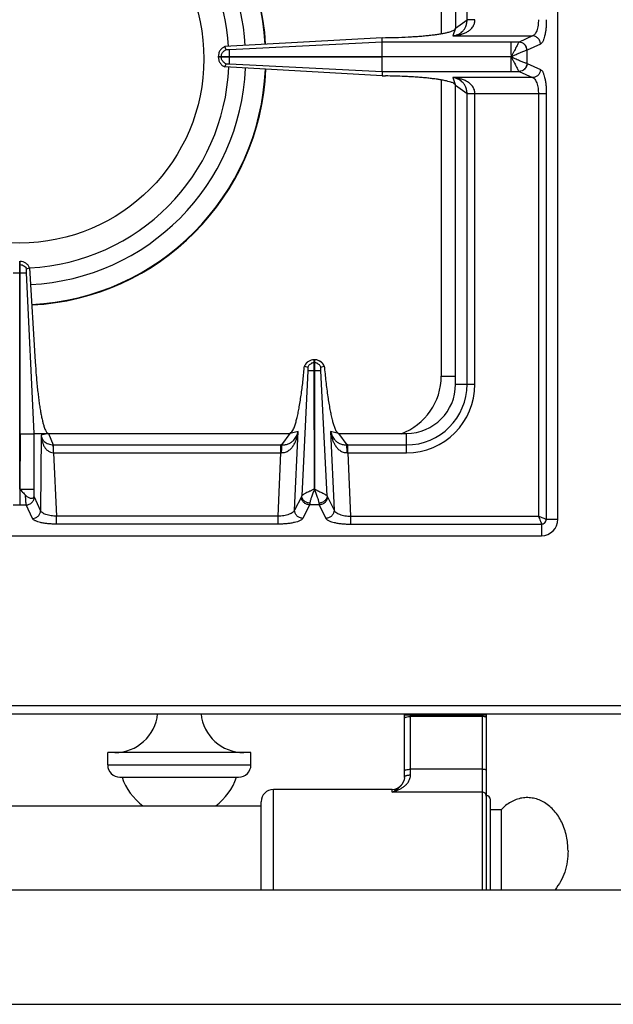
# Model space of a CAD drawing. Units: millimetres. Extents: x 376 to 2555, y -3 to 1915.
# Drawn here: x 938 to 1083, y 0 to 240 of the extents above; entities that cross this region are included whole.
import ezdxf

# ---------------------------------------------------------------- set-up
doc = ezdxf.new("R2010")
doc.units = ezdxf.units.MM
doc.layers.add('AXES', color=7, linetype='Continuous')

msp = doc.modelspace()

# ---------------------------------------------------------------- linework, layer by layer
at = {"color": 7, "linetype": 'Continuous'}
for p, q in [((1069.25, 118.35), (1069.25, 624.35)), ((1044.25, 311.35), (1044.25, 238.35)), ((1026.3, 236.02), (987.89, 233.84)), ((1026.3, 236.02), (1027.14, 236.03)), ((1026.33, 234.94), (1026.3, 236.02)), ((988.16, 233.08), (987.89, 233.84)), ((1026.33, 231.4), (1026.33, 234.94)), ((986.25, 231.4), (986.25, 231.3)), ((986.25, 231.4), (1026.33, 231.4)), ((1026.33, 231.3), (986.25, 231.3)), ((1026.33, 227.77), (1026.33, 231.3)), ((987.89, 228.87), (988.16, 229.63)), ((1026.3, 226.68), (987.89, 228.87)), ((1026.32, 227.77), (1026.3, 226.68)), ((1026.3, 226.68), (1027.14, 226.67)), ((1044.25, 151.35), (1044.25, 224.35)), ((937.65, 181.35), (937.85, 181.35)), ((937.85, 139.27), (937.85, 181.35)), ((941.26, 139.28), (939.37, 178.6)), ((941.26, 139.28), (939.37, 178.6)), ((939.42, 179.54), (940.18, 179.83)), ((939.42, 179.54), (940.18, 179.83)), ((940.18, 179.83), (941.55, 156.8)), ((1009.7, 154.6), (1009.7, 157.35)), ((1009.8, 157.35), (1009.7, 157.35)), ((1009.8, 157.35), (1009.8, 154.6)), ((1007.32, 155.79), (1007.36, 155.78)), ((1007.36, 155.78), (1008.12, 155.51)), ((1009.77, 125.72), (1009.7, 154.6)), ((1009.8, 154.6), (1009.77, 125.72)), ((1011.37, 155.51), (1012.14, 155.78)), ((1012.14, 155.78), (1012.17, 155.79)), ((937.85, 139.27), (937.76, 125.73)), ((941.26, 139.28), (944.75, 139.35)), ((941.26, 124.09), (941.26, 139.28)), ((944.75, 139.35), (1003.84, 139.35)), ((1015.66, 139.35), (1032.25, 139.35)), ((810.25, 114.35), (1065.25, 114.35)), ((377.75, 70.85), (1478.75, 70.85)), ((1031.75, 55.26), (1031.75, 70.85)), ((1051.75, 70.85), (1051.75, 27.85)), ((959.25, 58.35), (959.25, 61.35)), ((994.25, 58.35), (994.25, 61.35)), ((962.25, 55.35), (991.25, 55.35)), ((1031.14, 53.54), (1031.14, 53.55)), ((1028.75, 52.35), (999.75, 52.35)), ((996.75, 27.85), (996.75, 49.35)), ((1052.75, 27.85), (1052.75, 49.85))]:
    msp.add_line(p, q, dxfattribs=at)
at = {"color": 9, "linetype": 'Continuous', "true_color": 0xbdbabd}
for p, q in [((1040.75, 319.82), (1040.75, 237.02)), ((1047.07, 240.36), (1047.07, 311.35)), ((1044.25, 238.35), (1043.62, 236.45)), ((1044.25, 238.35), (1047.07, 240.36)), ((1043.62, 236.45), (1063.09, 236.45)), ((1063.09, 236.45), (1059.8, 234.94)), ((1026.33, 234.94), (989, 233.07)), ((1059.78, 234.94), (1026.33, 234.94)), ((1059.8, 234.94), (1059.78, 234.94)), ((1065.02, 234.46), (1061.74, 232.96)), ((987.01, 231.3), (987.01, 231.4)), ((989, 231.3), (989, 231.4)), ((1057.87, 231.35), (1026.33, 231.4)), ((1057.87, 231.35), (1026.33, 231.3)), ((1057.87, 227.77), (1057.87, 231.3)), ((1061.74, 232.96), (1061.7, 232.95)), ((1061.74, 229.75), (1061.74, 232.96)), ((989, 229.64), (1026.32, 227.77)), ((1061.7, 229.76), (1061.74, 229.75)), ((1061.74, 229.75), (1065.02, 228.24)), ((1026.32, 227.77), (1059.78, 227.77)), ((1043.62, 226.26), (1044.25, 224.35)), ((1063.09, 226.26), (1043.62, 226.26)), ((1059.78, 227.77), (1059.8, 227.76)), ((1059.8, 227.76), (1063.09, 226.26)), ((1040.75, 225.69), (1040.75, 153.35)), ((1047.07, 222.34), (1044.25, 224.35)), ((1047.07, 151.35), (1047.07, 222.34)), ((1066.43, 222.29), (1047.07, 222.29)), ((1049, 151.35), (1049, 222.29)), ((1064.5, 222.29), (1064.5, 119.1)), ((1066.43, 222.29), (1066.43, 118.35)), ((937.65, 180.59), (937.85, 180.59)), ((937.75, 178.6), (937.75, 181.35)), ((936.12, 178.6), (939.37, 178.6)), ((937.76, 125.73), (937.75, 178.6)), ((1009.8, 156.59), (1009.7, 156.59)), ((1008.14, 154.6), (1006.65, 124.09)), ((1009.8, 154.6), (1009.7, 154.6)), ((1012.85, 124.09), (1011.36, 154.61)), ((1040.75, 153.35), (1044.25, 153.35)), ((1044.25, 151.35), (1049, 151.35)), ((1005.77, 139.8), (1003.84, 139.35)), ((1004.93, 120.6), (1005.77, 139.8)), ((1013.73, 139.8), (1014.57, 120.6)), ((1015.66, 139.35), (1013.73, 139.8)), ((937.85, 139.27), (941.26, 139.27)), ((942.97, 138.89), (942.86, 120.48)), ((944.75, 139.35), (942.97, 138.89)), ((944.75, 139.35), (945.95, 136.53)), ((1001.83, 136.53), (1003.84, 139.35)), ((1015.66, 139.35), (1017.66, 136.53)), ((1032.25, 134.6), (1032.25, 139.35)), ((945.95, 136.53), (1001.57, 136.53)), ((946, 134.6), (946, 136.53)), ((1001.57, 134.6), (1001.57, 136.53)), ((1017.93, 134.6), (1017.93, 136.53)), ((1017.93, 136.53), (1032.25, 136.53)), ((946, 134.6), (946.74, 119.1)), ((946, 134.6), (1001.57, 134.6)), ((1000.89, 119.1), (1001.57, 134.6)), ((1017.93, 134.6), (1018.61, 119.1)), ((1017.93, 134.6), (1032.25, 134.6)), ((937.74, 125.78), (937.75, 121.87)), ((937.85, 125.73), (941.26, 125.73)), ((942.86, 120.48), (941.34, 123.8)), ((1006.58, 123.88), (1004.93, 120.6)), ((1012.92, 123.88), (1014.57, 120.6)), ((936.14, 121.87), (939.35, 121.87)), ((940.88, 118.55), (939.35, 121.87)), ((1008.56, 121.87), (1006.91, 118.58)), ((1010.94, 121.87), (1008.56, 121.87)), ((1010.94, 121.87), (1012.59, 118.58)), ((946.74, 117.17), (946.74, 119.1)), ((1000.89, 119.1), (946.74, 119.1)), ((1000.89, 117.17), (1000.89, 119.1)), ((1018.61, 119.1), (1018.61, 117.17)), ((1018.61, 119.1), (1064.5, 119.1)), ((1066.43, 118.35), (1069.25, 118.35)), ((1000.89, 117.17), (946.74, 117.17)), ((1018.61, 117.17), (1065.25, 117.17)), ((1065.25, 117.17), (1065.25, 114.35)), ((375.75, 72.85), (1480.75, 72.85)), ((1031.75, 70.55), (1051.75, 70.55)), ((1033.25, 55.9), (1033.25, 70.85)), ((1050.75, 70.16), (1033.25, 70.16)), ((1050.75, 70.85), (1050.75, 27.85)), ((959.25, 58.35), (994.25, 58.35)), ((1050.75, 57.28), (1033.25, 57.28)), ((999.75, 27.85), (999.75, 52.35)), ((1028.75, 51.7), (1028.75, 52.35)), ((1050.75, 51.7), (1028.75, 51.7))]:
    msp.add_line(p, q, dxfattribs=at)
at = {"color": 7, "linetype": 'Continuous'}
msp.add_lwpolyline([(1031.75, 55.26), (1031.69, 54.71), (1031.48, 54.09), (1031.14, 53.54)], dxfattribs=at)
at = {"color": 9, "linetype": 'Continuous', "true_color": 0xbdbabd}
for centre, radius, start, end in [((937.75, 230.85), 60.08, 3.3832, 87.2277), ((937.75, 230.85), 60.08, 272.829, 357.5698), ((1025.75, 153.35), 15, 290.1941, 0), ((1032.25, 151.35), 14.82, 270, 0), ((1032.25, 151.35), 16.75, 270, 0), ((1001.57, 114.14), 22.39, 89.3132, 90.0003), ((1017.93, 114.14), 22.39, 89.9997, 90.6868), ((1001.78, 124.62), 9.99, 90.2193, 91.2472), ((1017.71, 124.62), 9.99, 88.7528, 89.7807), ((1028.19, 55.78), 3.7, 321.3862, 322.8878)]:
    msp.add_arc(centre, radius, start, end, dxfattribs=at)
at = {"color": 7, "linetype": 'Continuous'}
for centre, radius, start, end in [((937.75, 230.85), 60.2, 3.3919, 87.2277), ((937.75, 230.85), 55.2, 3.3919, 75.5608), ((937.75, 230.85), 51.1, 3.4259, 74.4872), ((937.75, 230.85), 51.1, 272.7263, 357.7092), ((937.75, 230.85), 55.2, 272.778, 357.6427), ((937.75, 230.85), 60.2, 272.8289, 357.5597), ((1009.75, 154.79), 2.56, 91.0882, 93.0733), ((1009.75, 154.79), 2.56, 86.9305, 88.9118), ((1009.81, 154.64), 2.74, 151.9047, 155.216), ((1009.68, 154.64), 2.75, 24.793, 35.066), ((1032.25, 151.35), 12, 270, 0), ((1065.25, 118.35), 4, 270, 0), ((962.25, 58.35), 3, 180, 270), ((991.25, 58.35), 3, 270, 0), ((1028.75, 55.35), 3, 270, 322.9589), ((999.75, 49.35), 3, 90, 180), ((1051.75, 49.85), 1, 0, 90)]:
    msp.add_arc(centre, radius, start, end, dxfattribs=at)
for points, knots in [([(1027.14, 236.03), (1028.2, 236.05), (1030.32, 236.09), (1032.91, 236.21), (1034.92, 236.34), (1036.29, 236.45), (1037.6, 236.58), (1038.78, 236.71), (1039.9, 236.86), (1040.87, 237.02), (1041.76, 237.19), (1042.49, 237.37), (1043.12, 237.55), (1043.61, 237.76), (1044.08, 237.95), (1044.19, 238.22), (1044.25, 238.35)], [0, 0, 0, 0, 3.178051, 6.356107, 7.783352, 9.210982, 10.473721, 11.735275, 12.793849, 13.855856, 14.689651, 15.514541, 16.084512, 16.674533, 17.116909, 17.526038, 17.526038, 17.526038, 17.526038]), ([(987.89, 233.84), (987.66, 233.72), (987.2, 233.48), (986.68, 232.89), (986.33, 232.18), (986.28, 231.66), (986.25, 231.4)], [0, 0, 0, 0, 0.769407, 1.545559, 2.324009, 3.095774, 3.095774, 3.095774, 3.095774]), ([(986.25, 231.3), (986.28, 231.05), (986.33, 230.53), (986.68, 229.82), (987.2, 229.23), (987.66, 228.99), (987.89, 228.87)], [0, 0, 0, 0, 0.771771, 1.550227, 2.326374, 3.095775, 3.095775, 3.095775, 3.095775]), ([(987.15, 232.05), (987.27, 232.27), (987.5, 232.71), (987.94, 232.96), (988.15, 233.08)], [0, 0, 0, 0, 0.731361, 1.462635, 1.462635, 1.462635, 1.462635]), ([(988.69, 233.07), (988.67, 233.07), (988.61, 233.06), (988.49, 233.05), (988.34, 233.05), (988.22, 233.07), (988.15, 233.08)], [0, 0, 0, 0, 0.0807353, 0.1618837, 0.3523722, 0.540785, 0.540785, 0.540785, 0.540785]), ([(988.83, 233.06), (988.81, 233.06), (988.79, 233.06), (988.75, 233.07), (988.72, 233.07), (988.7, 233.07), (988.69, 233.07)], [0, 0, 0, 0, 0.038223, 0.0764578, 0.1060175, 0.1355563, 0.1355563, 0.1355563, 0.1355563]), ([(989, 233.07), (988.97, 233.07), (988.91, 233.06), (988.86, 233.06), (988.83, 233.06)], [0, 0, 0, 0, 0.0864176, 0.1728626, 0.1728626, 0.1728626, 0.1728626]), ([(989, 229.64), (989, 229.67), (989, 229.73), (988.99, 230.03), (989, 230.56), (989, 231.06), (989, 231.3)], [0, 0, 0, 0, 0.090794, 0.181617, 0.924788, 1.667934, 1.667934, 1.667934, 1.667934]), ([(989, 231.4), (989, 231.5), (989, 231.7), (989, 232.08), (989.01, 232.54), (989, 232.89), (989, 233.07)], [0, 0, 0, 0, 0.2989, 0.59781, 1.132946, 1.66794, 1.66794, 1.66794, 1.66794]), ([(988.15, 229.63), (987.94, 229.75), (987.5, 230), (987.27, 230.43), (987.15, 230.65)], [0, 0, 0, 0, 0.731275, 1.462635, 1.462635, 1.462635, 1.462635]), ([(988.15, 229.63), (988.17, 229.63), (988.19, 229.64), (988.3, 229.65), (988.46, 229.66), (988.62, 229.64), (988.69, 229.64)], [0, 0, 0, 0, 0.0412316, 0.0825904, 0.3122869, 0.5409431, 0.5409431, 0.5409431, 0.5409431]), ([(988.69, 229.64), (988.73, 229.64), (988.82, 229.65), (988.91, 229.64), (988.95, 229.63)], [0, 0, 0, 0, 0.1298318, 0.258846, 0.258846, 0.258846, 0.258846]), ([(1044.25, 224.35), (1044.11, 224.55), (1043.83, 224.96), (1043.09, 225.15), (1042.41, 225.36), (1041.62, 225.54), (1040.76, 225.71), (1039.73, 225.87), (1038.63, 226.01), (1037.4, 226.15), (1036.11, 226.27), (1034.7, 226.38), (1033.25, 226.47), (1031.48, 226.56), (1029.44, 226.64), (1027.91, 226.66), (1027.14, 226.67)], [0, 0, 0, 0, 0.706349, 1.436377, 2.166277, 2.884028, 3.845868, 4.812983, 5.993765, 7.172566, 8.533761, 9.89563, 11.399032, 12.902226, 15.205906, 17.5096, 17.5096, 17.5096, 17.5096]), ([(940.18, 179.83), (940.06, 180.04), (939.81, 180.46), (939.24, 180.94), (938.58, 181.27), (938.09, 181.32), (937.85, 181.35)], [0, 0, 0, 0, 0.724694, 1.455198, 2.188826, 2.916701, 2.916701, 2.916701, 2.916701]), ([(939.37, 178.6), (939.37, 178.7), (939.37, 178.89), (939.38, 179.14), (939.37, 179.36), (939.4, 179.48), (939.42, 179.54)], [0, 0, 0, 0, 0.284719, 0.5717334, 0.7593778, 0.9429288, 0.9429288, 0.9429288, 0.9429288]), ([(941.55, 156.8), (941.62, 155.69), (941.77, 153.48), (942.02, 150.78), (942.26, 148.69), (942.44, 147.28), (942.63, 145.93), (942.83, 144.72), (943.05, 143.58), (943.26, 142.59), (943.48, 141.7), (943.7, 140.98), (943.92, 140.35), (944.15, 139.9), (944.38, 139.48), (944.63, 139.4), (944.75, 139.35)], [0, 0, 0, 0, 3.326454, 6.652913, 8.136279, 9.62006, 10.924676, 12.228012, 13.312923, 14.401541, 15.246429, 16.0817, 16.646968, 17.234127, 17.633208, 17.999341, 17.999341, 17.999341, 17.999341]), ([(1009.61, 157.35), (1009.38, 157.32), (1008.92, 157.26), (1008.29, 156.95), (1007.76, 156.51), (1007.51, 156.13), (1007.39, 155.94)], [0, 0, 0, 0, 0.691463, 1.387812, 2.067062, 2.741631, 2.741631, 2.741631, 2.741631]), ([(1009.09, 156.46), (1008.88, 156.35), (1008.47, 156.13), (1008.24, 155.72), (1008.12, 155.52)], [0, 0, 0, 0, 0.686389, 1.372694, 1.372694, 1.372694, 1.372694]), ([(1011.93, 156.22), (1011.73, 156.45), (1011.33, 156.9), (1010.68, 157.21), (1010.19, 157.32), (1009.99, 157.34), (1009.89, 157.35)], [0, 0, 0, 0, 0.894072, 1.793147, 2.099347, 2.404197, 2.404197, 2.404197, 2.404197]), ([(1011.37, 155.52), (1011.26, 155.72), (1011.03, 156.13), (1010.61, 156.35), (1010.41, 156.46)], [0, 0, 0, 0, 0.686306, 1.372694, 1.372694, 1.372694, 1.372694]), ([(1003.84, 139.35), (1004.11, 139.61), (1004.64, 140.13), (1004.96, 141.19), (1005.27, 142.2), (1005.56, 143.3), (1005.83, 144.52), (1006.09, 145.93), (1006.34, 147.44), (1006.66, 149.63), (1007, 152.41), (1007.22, 154.67), (1007.32, 155.79)], [0, 0, 0, 0, 1.090009, 2.197061, 3.239949, 4.274297, 5.620664, 6.970672, 8.592509, 10.212977, 13.607558, 17.002236, 17.002236, 17.002236, 17.002236]), ([(1008.12, 155.52), (1008.13, 155.5), (1008.13, 155.48), (1008.15, 155.37), (1008.17, 155.2), (1008.15, 155.04), (1008.14, 154.97)], [0, 0, 0, 0, 0.0409438, 0.0820741, 0.3184915, 0.5533171, 0.5533171, 0.5533171, 0.5533171]), ([(1008.14, 154.97), (1008.14, 154.94), (1008.15, 154.89), (1008.15, 154.83), (1008.15, 154.8)], [0, 0, 0, 0, 0.081827, 0.1637289, 0.1637289, 0.1637289, 0.1637289]), ([(1008.15, 154.8), (1008.15, 154.77), (1008.15, 154.7), (1008.14, 154.64), (1008.14, 154.6)], [0, 0, 0, 0, 0.1005068, 0.2009942, 0.2009942, 0.2009942, 0.2009942]), ([(1011.36, 154.97), (1011.35, 155), (1011.34, 155.05), (1011.34, 155.18), (1011.33, 155.33), (1011.36, 155.46), (1011.37, 155.52)], [0, 0, 0, 0, 0.0879563, 0.176547, 0.3662394, 0.5531556, 0.5531556, 0.5531556, 0.5531556]), ([(1011.36, 154.61), (1011.35, 154.66), (1011.35, 154.75), (1011.35, 154.86), (1011.35, 154.93), (1011.35, 154.96), (1011.36, 154.97)], [0, 0, 0, 0, 0.1427697, 0.2855545, 0.3201653, 0.3547633, 0.3547633, 0.3547633, 0.3547633]), ([(1012.17, 155.79), (1012.29, 154.54), (1012.53, 152.02), (1012.92, 149), (1013.27, 146.73), (1013.53, 145.28), (1013.79, 143.93), (1014.06, 142.79), (1014.35, 141.76), (1014.66, 140.87), (1014.96, 139.96), (1015.43, 139.55), (1015.66, 139.35)], [0, 0, 0, 0, 3.785565, 7.571229, 9.133073, 10.696718, 11.979539, 13.257659, 14.216684, 15.186554, 16.108107, 17.00834, 17.00834, 17.00834, 17.00834]), ([(937.75, 125.79), (937.87, 125.65), (938.11, 125.39), (938.45, 124.98), (938.82, 124.6), (939.07, 124.34), (939.19, 124.22)], [0, 0, 0, 0, 0.538874, 1.077792, 1.605763, 2.133896, 2.133896, 2.133896, 2.133896]), ([(939.19, 124.22), (939.29, 124.12), (939.49, 123.93), (939.83, 123.73), (940.17, 123.58), (940.48, 123.5), (940.77, 123.48), (940.98, 123.53), (941.12, 123.63), (941.21, 123.74), (941.26, 123.9), (941.26, 124.03), (941.26, 124.09)], [0, 0, 0, 0, 0.415191, 0.83056, 1.17414, 1.522888, 1.785591, 2.038665, 2.158725, 2.278447, 2.467818, 2.660395, 2.660395, 2.660395, 2.660395])]:
    msp.add_open_spline(points, degree=3, knots=knots, dxfattribs=at)
at = {"color": 9, "linetype": 'Continuous', "true_color": 0xbdbabd}
for points, knots in [([(1043.62, 236.45), (1043.91, 236.48), (1044.49, 236.53), (1045.36, 236.72), (1046.2, 236.99), (1047.02, 237.36), (1047.78, 237.87), (1048.44, 238.55), (1048.9, 239.42), (1048.97, 240.09), (1049, 240.42)], [0, 0, 0, 0, 0.881368, 1.76314, 2.647674, 3.533806, 4.450288, 5.364681, 6.362214, 7.35097, 7.35097, 7.35097, 7.35097]), ([(1043.62, 236.45), (1044.01, 236.54), (1044.81, 236.72), (1045.72, 237.3), (1046.32, 237.95), (1046.73, 238.63), (1047, 239.44), (1047.04, 240.05), (1047.07, 240.36)], [0, 0, 0, 0, 1.224769, 2.448585, 3.158129, 3.866903, 4.78595, 5.705173, 5.705173, 5.705173, 5.705173]), ([(1049, 240.38), (1048.89, 240.38), (1048.68, 240.38), (1048.25, 240.38), (1047.71, 240.38), (1047.28, 240.37), (1047.07, 240.36)], [0, 0, 0, 0, 0.321438, 0.642888, 1.287507, 1.932011, 1.932011, 1.932011, 1.932011]), ([(1064.5, 240.42), (1064.48, 239.96), (1064.45, 239.05), (1064.19, 237.99), (1063.9, 237.26), (1063.66, 236.89), (1063.4, 236.59), (1063.19, 236.5), (1063.09, 236.45)], [0, 0, 0, 0, 1.373058, 2.742166, 3.229245, 3.720067, 4.065511, 4.401611, 4.401611, 4.401611, 4.401611]), ([(1066.43, 240.42), (1066.43, 240.06), (1066.42, 239.34), (1066.34, 238.31), (1066.21, 237.33), (1066.05, 236.49), (1065.85, 235.73), (1065.61, 235.18), (1065.37, 234.71), (1065.13, 234.54), (1065.02, 234.46)], [0, 0, 0, 0, 1.078585, 2.158837, 3.1016, 4.038502, 4.727847, 5.433135, 5.865891, 6.277899, 6.277899, 6.277899, 6.277899]), ([(1065.02, 234.46), (1064.98, 234.72), (1064.91, 235.23), (1064.47, 235.87), (1063.83, 236.33), (1063.33, 236.41), (1063.09, 236.45)], [0, 0, 0, 0, 0.758039, 1.526831, 2.283233, 3.027019, 3.027019, 3.027019, 3.027019]), ([(1057.89, 231.4), (1057.88, 231.61), (1057.88, 232.03), (1057.87, 232.83), (1057.87, 233.8), (1057.87, 234.56), (1057.87, 234.94)], [0, 0, 0, 0, 0.631611, 1.263228, 2.398102, 3.532978, 3.532978, 3.532978, 3.532978]), ([(1059.78, 234.94), (1059.73, 234.87), (1059.62, 234.74), (1059.47, 234.46), (1059.28, 234.11), (1059.03, 233.66), (1058.78, 233.15), (1058.5, 232.58), (1058.17, 232.01), (1057.98, 231.59), (1057.89, 231.38)], [0, 0, 0, 0, 0.250515, 0.50456, 0.974186, 1.440273, 2.052724, 2.666912, 3.350638, 4.032527, 4.032527, 4.032527, 4.032527]), ([(1061.7, 232.95), (1061.66, 233.2), (1061.59, 233.71), (1061.15, 234.36), (1060.53, 234.82), (1060.03, 234.9), (1059.78, 234.94)], [0, 0, 0, 0, 0.755952, 1.522385, 2.27193, 3.008486, 3.008486, 3.008486, 3.008486]), ([(1061.74, 232.96), (1061.7, 233.21), (1061.63, 233.72), (1061.18, 234.37), (1060.55, 234.83), (1060.05, 234.91), (1059.8, 234.94)], [0, 0, 0, 0, 0.758039, 1.526831, 2.283233, 3.027019, 3.027019, 3.027019, 3.027019]), ([(987.01, 231.4), (987.02, 231.51), (987.04, 231.74), (987.11, 231.95), (987.15, 232.05)], [0, 0, 0, 0, 0.3324845, 0.6650792, 0.6650792, 0.6650792, 0.6650792]), ([(987.15, 230.65), (987.11, 230.76), (987.04, 230.97), (987.02, 231.19), (987.01, 231.3)], [0, 0, 0, 0, 0.3325947, 0.6650792, 0.6650792, 0.6650792, 0.6650792]), ([(1061.7, 232.95), (1061.6, 232.93), (1061.39, 232.87), (1061.05, 232.73), (1060.65, 232.57), (1059.95, 232.28), (1059.03, 231.87), (1058.25, 231.53), (1057.87, 231.35)], [0, 0, 0, 0, 0.311113, 0.623751, 1.117643, 1.610201, 2.881482, 4.153771, 4.153771, 4.153771, 4.153771]), ([(1057.87, 231.35), (1058.25, 231.18), (1059.03, 230.84), (1059.95, 230.42), (1060.65, 230.14), (1061.05, 229.98), (1061.39, 229.83), (1061.6, 229.78), (1061.7, 229.76)], [0, 0, 0, 0, 1.272833, 2.54465, 3.03723, 3.531146, 3.843756, 4.154842, 4.154842, 4.154842, 4.154842]), ([(1057.89, 231.32), (1057.99, 231.12), (1058.19, 230.71), (1058.49, 230.13), (1058.78, 229.55), (1059.03, 229.05), (1059.28, 228.6), (1059.47, 228.25), (1059.62, 227.96), (1059.73, 227.83), (1059.78, 227.77)], [0, 0, 0, 0, 0.683032, 1.366494, 1.980916, 2.593912, 3.06022, 3.529982, 3.784029, 4.034568, 4.034568, 4.034568, 4.034568]), ([(1061.7, 229.76), (1061.66, 229.5), (1061.59, 229), (1061.15, 228.35), (1060.53, 227.89), (1060.03, 227.81), (1059.78, 227.77)], [0, 0, 0, 0, 0.755951, 1.522384, 2.271924, 3.008473, 3.008473, 3.008473, 3.008473]), ([(1061.74, 229.75), (1061.7, 229.49), (1061.63, 228.98), (1061.18, 228.34), (1060.55, 227.88), (1060.05, 227.8), (1059.8, 227.76)], [0, 0, 0, 0, 0.758039, 1.526831, 2.283233, 3.027019, 3.027019, 3.027019, 3.027019]), ([(1047.07, 222.34), (1047.04, 222.65), (1047, 223.26), (1046.73, 224.08), (1046.32, 224.75), (1045.72, 225.4), (1044.81, 225.98), (1044.01, 226.17), (1043.62, 226.26)], [0, 0, 0, 0, 0.919262, 1.838348, 2.547149, 3.256727, 4.480497, 5.705198, 5.705198, 5.705198, 5.705198]), ([(1049, 222.29), (1048.97, 222.62), (1048.9, 223.28), (1048.44, 224.16), (1047.78, 224.84), (1047.02, 225.34), (1046.2, 225.72), (1045.36, 225.99), (1044.49, 226.17), (1043.91, 226.23), (1043.62, 226.26)], [0, 0, 0, 0, 0.988783, 1.986357, 2.900804, 3.817331, 4.703484, 5.588044, 6.469724, 7.350995, 7.350995, 7.350995, 7.350995]), ([(1065.02, 228.24), (1064.98, 227.99), (1064.91, 227.48), (1064.47, 226.83), (1063.83, 226.37), (1063.33, 226.3), (1063.09, 226.26)], [0, 0, 0, 0, 0.758039, 1.526831, 2.283233, 3.027019, 3.027019, 3.027019, 3.027019]), ([(1063.09, 226.26), (1063.19, 226.21), (1063.4, 226.11), (1063.66, 225.82), (1063.9, 225.44), (1064.19, 224.72), (1064.45, 223.66), (1064.48, 222.75), (1064.5, 222.29)], [0, 0, 0, 0, 0.335923, 0.681184, 1.171825, 1.658721, 3.028181, 4.401611, 4.401611, 4.401611, 4.401611]), ([(1065.02, 228.24), (1065.13, 228.16), (1065.37, 228), (1065.61, 227.53), (1065.85, 226.97), (1066.05, 226.22), (1066.21, 225.38), (1066.34, 224.4), (1066.42, 223.37), (1066.43, 222.65), (1066.43, 222.29)], [0, 0, 0, 0, 0.41177, 0.84427, 1.549279, 2.238354, 3.175287, 4.118082, 5.198826, 6.277901, 6.277901, 6.277901, 6.277901]), ([(1049, 222.33), (1048.89, 222.33), (1048.68, 222.33), (1048.25, 222.33), (1047.71, 222.33), (1047.28, 222.34), (1047.07, 222.34)], [0, 0, 0, 0, 0.321454, 0.642921, 1.287578, 1.932119, 1.932119, 1.932119, 1.932119]), ([(937.85, 180.59), (938.01, 180.56), (938.34, 180.52), (938.79, 180.29), (939.17, 179.97), (939.33, 179.68), (939.42, 179.54)], [0, 0, 0, 0, 0.491968, 0.987731, 1.481151, 1.970737, 1.970737, 1.970737, 1.970737]), ([(1009.7, 157.35), (1009.45, 157.33), (1008.95, 157.28), (1008.28, 156.94), (1007.71, 156.44), (1007.48, 156), (1007.36, 155.78)], [0, 0, 0, 0, 0.74066, 1.487694, 2.23097, 2.967836, 2.967836, 2.967836, 2.967836]), ([(1009.7, 156.59), (1009.59, 156.58), (1009.38, 156.56), (1009.19, 156.49), (1009.09, 156.46)], [0, 0, 0, 0, 0.3127736, 0.6256503, 0.6256503, 0.6256503, 0.6256503]), ([(1012.14, 155.78), (1012.02, 156), (1011.79, 156.44), (1011.22, 156.94), (1010.54, 157.28), (1010.05, 157.33), (1009.8, 157.35)], [0, 0, 0, 0, 0.736867, 1.480143, 2.227176, 2.967836, 2.967836, 2.967836, 2.967836]), ([(1010.41, 156.46), (1010.31, 156.49), (1010.11, 156.56), (1009.9, 156.58), (1009.8, 156.59)], [0, 0, 0, 0, 0.3128767, 0.6256503, 0.6256503, 0.6256503, 0.6256503]), ([(1009.7, 154.6), (1009.61, 154.6), (1009.42, 154.6), (1009.07, 154.6), (1008.64, 154.59), (1008.31, 154.6), (1008.14, 154.6)], [0, 0, 0, 0, 0.279148, 0.558307, 1.057978, 1.557501, 1.557501, 1.557501, 1.557501]), ([(1011.36, 154.6), (1011.33, 154.6), (1011.27, 154.6), (1010.98, 154.61), (1010.49, 154.61), (1010.03, 154.6), (1009.8, 154.6)], [0, 0, 0, 0, 0.08475, 0.169528, 0.86351, 1.557473, 1.557473, 1.557473, 1.557473]), ([(1001.74, 134.61), (1002.06, 134.64), (1002.71, 134.71), (1003.55, 135.17), (1004.23, 135.79), (1004.74, 136.52), (1005.14, 137.3), (1005.43, 138.11), (1005.65, 138.95), (1005.73, 139.52), (1005.77, 139.8)], [0, 0, 0, 0, 0.958895, 1.927896, 2.818534, 3.709454, 4.573366, 5.436347, 6.296459, 7.156086, 7.156086, 7.156086, 7.156086]), ([(1001.83, 136.53), (1002.13, 136.55), (1002.73, 136.58), (1003.52, 136.83), (1004.19, 137.21), (1004.84, 137.77), (1005.44, 138.64), (1005.66, 139.41), (1005.77, 139.8)], [0, 0, 0, 0, 0.89253, 1.78509, 2.475775, 3.167193, 4.366228, 5.565865, 5.565865, 5.565865, 5.565865]), ([(1013.73, 139.8), (1013.77, 139.52), (1013.85, 138.95), (1014.07, 138.11), (1014.36, 137.3), (1014.76, 136.52), (1015.27, 135.79), (1015.94, 135.17), (1016.79, 134.71), (1017.43, 134.64), (1017.75, 134.61)], [0, 0, 0, 0, 0.859639, 1.719759, 2.58263, 3.446433, 4.337326, 5.227957, 6.197114, 7.156123, 7.156123, 7.156123, 7.156123]), ([(1013.73, 139.8), (1013.84, 139.41), (1014.05, 138.64), (1014.65, 137.77), (1015.31, 137.21), (1015.97, 136.83), (1016.77, 136.58), (1017.37, 136.55), (1017.66, 136.53)], [0, 0, 0, 0, 1.19958, 2.398514, 3.089871, 3.780509, 4.673185, 5.565831, 5.565831, 5.565831, 5.565831]), ([(942.97, 138.89), (942.99, 138.66), (943.03, 138.2), (943.17, 137.52), (943.38, 136.85), (943.67, 136.21), (944.06, 135.61), (944.58, 135.09), (945.24, 134.7), (945.75, 134.63), (946, 134.6)], [0, 0, 0, 0, 0.694401, 1.389232, 2.084194, 2.779865, 3.494157, 4.208665, 4.97812, 5.738106, 5.738106, 5.738106, 5.738106]), ([(942.97, 138.89), (943.04, 138.61), (943.19, 138.05), (943.79, 137.25), (944.75, 136.67), (945.55, 136.58), (945.95, 136.53)], [0, 0, 0, 0, 0.859878, 1.723747, 2.920476, 4.120864, 4.120864, 4.120864, 4.120864]), ([(945.99, 134.6), (945.98, 134.71), (945.98, 134.92), (945.97, 135.35), (945.97, 135.89), (945.96, 136.32), (945.95, 136.53)], [0, 0, 0, 0, 0.321416, 0.642833, 1.287329, 1.931711, 1.931711, 1.931711, 1.931711]), ([(1001.74, 134.61), (1001.75, 134.81), (1001.76, 135.21), (1001.78, 135.74), (1001.79, 136.18), (1001.82, 136.42), (1001.83, 136.53)], [0, 0, 0, 0, 0.607525, 1.215783, 1.573999, 1.931139, 1.931139, 1.931139, 1.931139]), ([(1017.75, 134.61), (1017.75, 134.81), (1017.74, 135.21), (1017.72, 135.74), (1017.71, 136.18), (1017.68, 136.42), (1017.66, 136.53)], [0, 0, 0, 0, 0.607513, 1.215758, 1.573969, 1.931104, 1.931104, 1.931104, 1.931104]), ([(1009.7, 125.71), (1009.61, 125.67), (1009.42, 125.6), (1009.17, 125.45), (1008.91, 125.32), (1008.58, 125.17), (1008.17, 124.98), (1007.74, 124.77), (1007.35, 124.56), (1007.06, 124.39), (1006.81, 124.25), (1006.7, 124.14), (1006.65, 124.09)], [0, 0, 0, 0, 0.295828, 0.592816, 0.881089, 1.169097, 1.691755, 2.213223, 2.61032, 3.011171, 3.239436, 3.463667, 3.463667, 3.463667, 3.463667]), ([(1009.75, 125.73), (1009.64, 125.41), (1009.41, 124.75), (1009.08, 123.86), (1008.78, 123.04), (1008.68, 122.53), (1008.63, 122.28)], [0, 0, 0, 0, 1.039201, 2.080992, 2.861009, 3.636215, 3.636215, 3.636215, 3.636215]), ([(1009.75, 125.73), (1009.86, 125.41), (1010.09, 124.75), (1010.42, 123.86), (1010.72, 123.04), (1010.82, 122.53), (1010.87, 122.28)], [0, 0, 0, 0, 1.039109, 2.080805, 2.860942, 3.636226, 3.636226, 3.636226, 3.636226]), ([(1009.79, 125.71), (1009.88, 125.67), (1010.07, 125.6), (1010.32, 125.46), (1010.58, 125.33), (1010.92, 125.17), (1011.32, 124.98), (1011.75, 124.77), (1012.14, 124.56), (1012.44, 124.39), (1012.69, 124.25), (1012.8, 124.14), (1012.85, 124.09)], [0, 0, 0, 0, 0.296459, 0.594187, 0.883212, 1.171942, 1.696152, 2.219117, 2.617425, 3.019688, 3.248915, 3.473885, 3.473885, 3.473885, 3.473885]), ([(939.35, 121.87), (939.33, 122.01), (939.28, 122.29), (939.25, 122.83), (939.21, 123.47), (939.2, 123.97), (939.19, 124.22)], [0, 0, 0, 0, 0.43349, 0.868575, 1.614554, 2.359414, 2.359414, 2.359414, 2.359414]), ([(939.35, 121.87), (939.61, 121.9), (940.12, 121.97), (940.76, 122.42), (941.22, 123.05), (941.3, 123.55), (941.34, 123.8)], [0, 0, 0, 0, 0.758039, 1.526831, 2.283233, 3.027019, 3.027019, 3.027019, 3.027019]), ([(941.34, 123.8), (941.34, 123.81), (941.33, 123.82), (941.31, 123.88), (941.28, 123.97), (941.27, 124.05), (941.26, 124.09)], [0, 0, 0, 0, 0.0284176, 0.056857, 0.1823569, 0.3079887, 0.3079887, 0.3079887, 0.3079887]), ([(1006.65, 124.09), (1006.64, 124.05), (1006.62, 123.98), (1006.59, 123.92), (1006.58, 123.88)], [0, 0, 0, 0, 0.1095676, 0.2187648, 0.2187648, 0.2187648, 0.2187648]), ([(1008.56, 121.87), (1008.3, 121.9), (1007.78, 121.98), (1007.12, 122.45), (1006.67, 123.11), (1006.61, 123.63), (1006.58, 123.88)], [0, 0, 0, 0, 0.777901, 1.567392, 2.343969, 3.106894, 3.106894, 3.106894, 3.106894]), ([(1008.63, 122.28), (1008.38, 122.32), (1007.87, 122.4), (1007.23, 122.81), (1006.77, 123.4), (1006.69, 123.86), (1006.65, 124.09)], [0, 0, 0, 0, 0.75734, 1.524099, 2.230499, 2.918849, 2.918849, 2.918849, 2.918849]), ([(1012.85, 124.09), (1012.81, 123.86), (1012.73, 123.4), (1012.26, 122.81), (1011.63, 122.4), (1011.12, 122.32), (1010.87, 122.28)], [0, 0, 0, 0, 0.68835, 1.394751, 2.16151, 2.91885, 2.91885, 2.91885, 2.91885]), ([(1012.92, 123.88), (1012.89, 123.63), (1012.83, 123.11), (1012.38, 122.45), (1011.72, 121.98), (1011.2, 121.9), (1010.94, 121.87)], [0, 0, 0, 0, 0.762925, 1.539503, 2.328993, 3.106894, 3.106894, 3.106894, 3.106894]), ([(1012.85, 124.09), (1012.86, 124.05), (1012.88, 123.98), (1012.91, 123.92), (1012.92, 123.88)], [0, 0, 0, 0, 0.1095676, 0.2187648, 0.2187648, 0.2187648, 0.2187648]), ([(940.88, 118.55), (941.13, 118.58), (941.64, 118.66), (942.29, 119.1), (942.74, 119.73), (942.82, 120.23), (942.86, 120.48)], [0, 0, 0, 0, 0.758039, 1.526831, 2.283233, 3.027019, 3.027019, 3.027019, 3.027019]), ([(946.74, 119.1), (946.3, 119.13), (945.41, 119.18), (944.38, 119.43), (943.67, 119.71), (943.3, 119.94), (943.01, 120.18), (942.91, 120.38), (942.86, 120.48)], [0, 0, 0, 0, 1.335676, 2.66677, 3.14316, 3.62486, 3.957035, 4.278807, 4.278807, 4.278807, 4.278807]), ([(1004.93, 120.6), (1004.88, 120.5), (1004.77, 120.28), (1004.46, 120.02), (1004.08, 119.77), (1003.34, 119.46), (1002.28, 119.18), (1001.35, 119.13), (1000.89, 119.1)], [0, 0, 0, 0, 0.348026, 0.704929, 1.208322, 1.707852, 3.093466, 4.482993, 4.482993, 4.482993, 4.482993]), ([(1006.91, 118.58), (1006.65, 118.62), (1006.13, 118.7), (1005.47, 119.17), (1005.02, 119.83), (1004.96, 120.35), (1004.93, 120.6)], [0, 0, 0, 0, 0.777901, 1.567392, 2.343969, 3.106894, 3.106894, 3.106894, 3.106894]), ([(1008.63, 122.28), (1008.63, 122.26), (1008.62, 122.21), (1008.61, 122.12), (1008.59, 122.01), (1008.57, 121.91), (1008.56, 121.87)], [0, 0, 0, 0, 0.0646907, 0.1293977, 0.2747757, 0.4200246, 0.4200246, 0.4200246, 0.4200246]), ([(1010.87, 122.28), (1010.87, 122.26), (1010.88, 122.21), (1010.89, 122.12), (1010.91, 122.01), (1010.93, 121.91), (1010.94, 121.87)], [0, 0, 0, 0, 0.0646907, 0.1293977, 0.2747757, 0.4200246, 0.4200246, 0.4200246, 0.4200246]), ([(1014.57, 120.6), (1014.54, 120.35), (1014.48, 119.83), (1014.03, 119.17), (1013.37, 118.7), (1012.85, 118.62), (1012.59, 118.58)], [0, 0, 0, 0, 0.762925, 1.539502, 2.328993, 3.106894, 3.106894, 3.106894, 3.106894]), ([(1014.57, 120.6), (1014.62, 120.5), (1014.73, 120.28), (1015.04, 120.02), (1015.42, 119.77), (1016.16, 119.46), (1017.22, 119.18), (1018.15, 119.13), (1018.61, 119.1)], [0, 0, 0, 0, 0.348017, 0.70491, 1.20828, 1.707789, 3.093435, 4.482994, 4.482994, 4.482994, 4.482994]), ([(946.74, 117.17), (946.39, 117.18), (945.68, 117.18), (944.67, 117.26), (943.71, 117.38), (942.88, 117.54), (942.14, 117.74), (941.58, 117.97), (941.12, 118.2), (940.95, 118.43), (940.88, 118.55)], [0, 0, 0, 0, 1.057121, 2.11596, 3.043344, 3.9646, 4.645515, 5.343048, 5.770511, 6.176646, 6.176646, 6.176646, 6.176646]), ([(1006.91, 118.58), (1006.83, 118.47), (1006.65, 118.23), (1006.17, 117.99), (1005.6, 117.76), (1004.84, 117.56), (1003.99, 117.39), (1003.01, 117.27), (1001.97, 117.19), (1001.25, 117.18), (1000.89, 117.17)], [0, 0, 0, 0, 0.422009, 0.863615, 1.577307, 2.275983, 3.219112, 4.167793, 5.253351, 6.337307, 6.337307, 6.337307, 6.337307]), ([(1012.59, 118.58), (1012.67, 118.47), (1012.85, 118.23), (1013.32, 117.99), (1013.89, 117.76), (1014.65, 117.56), (1015.5, 117.39), (1016.49, 117.27), (1017.52, 117.19), (1018.25, 117.18), (1018.61, 117.17)], [0, 0, 0, 0, 0.421996, 0.863589, 1.577248, 2.275893, 3.218941, 4.16754, 5.253225, 6.337308, 6.337308, 6.337308, 6.337308]), ([(1066.43, 118.35), (1066.3, 118.38), (1066.04, 118.43), (1065.62, 118.64), (1065.09, 118.85), (1064.7, 119.02), (1064.5, 119.1)], [0, 0, 0, 0, 0.388536, 0.785189, 1.433355, 2.076834, 2.076834, 2.076834, 2.076834]), ([(1064.5, 119.1), (1064.59, 118.91), (1064.76, 118.51), (1064.95, 118.04), (1065.09, 117.68), (1065.16, 117.49), (1065.23, 117.32), (1065.24, 117.22), (1065.25, 117.17)], [0, 0, 0, 0, 0.646537, 1.291754, 1.536221, 1.782683, 1.930523, 2.076189, 2.076189, 2.076189, 2.076189]), ([(1065.25, 117.17), (1065.4, 117.19), (1065.71, 117.23), (1066.11, 117.5), (1066.37, 117.89), (1066.41, 118.2), (1066.43, 118.35)], [0, 0, 0, 0, 0.457546, 0.921503, 1.38524, 1.842788, 1.842788, 1.842788, 1.842788]), ([(1031.75, 69.77), (1031.76, 69.8), (1031.78, 69.87), (1031.86, 69.92), (1031.93, 69.96), (1032.01, 69.99), (1032.09, 70.02), (1032.33, 70.09), (1032.71, 70.15), (1033.07, 70.16), (1033.25, 70.16)], [0, 0, 0, 0, 0.09162, 0.192887, 0.2716, 0.347099, 0.444295, 0.542799, 1.077561, 1.611753, 1.611753, 1.611753, 1.611753]), ([(1051.75, 69.9), (1051.74, 69.92), (1051.73, 69.97), (1051.66, 70.01), (1051.57, 70.06), (1051.38, 70.11), (1051.11, 70.15), (1050.87, 70.16), (1050.75, 70.16)], [0, 0, 0, 0, 0.060635, 0.128577, 0.248268, 0.362022, 0.716095, 1.074279, 1.074279, 1.074279, 1.074279]), ([(1028.75, 51.7), (1029, 51.77), (1029.51, 51.92), (1030.24, 52.22), (1030.96, 52.59), (1031.64, 53.03), (1032.26, 53.58), (1032.69, 54.12), (1032.96, 54.61), (1033.12, 55.02), (1033.23, 55.45), (1033.24, 55.75), (1033.25, 55.9)], [0, 0, 0, 0, 0.789767, 1.579958, 2.386063, 3.193188, 4.019039, 4.84127, 5.269987, 5.698864, 6.150049, 6.600237, 6.600237, 6.600237, 6.600237]), ([(1031.75, 56.89), (1031.76, 56.92), (1031.78, 56.98), (1031.86, 57.03), (1031.93, 57.07), (1032.01, 57.11), (1032.09, 57.14), (1032.33, 57.2), (1032.71, 57.27), (1033.07, 57.27), (1033.25, 57.28)], [0, 0, 0, 0, 0.09162, 0.192887, 0.2716, 0.347099, 0.444295, 0.542799, 1.077561, 1.611753, 1.611753, 1.611753, 1.611753]), ([(1031.75, 55.26), (1031.79, 55.36), (1031.87, 55.57), (1032.16, 55.71), (1032.43, 55.81), (1032.69, 55.86), (1032.96, 55.9), (1033.15, 55.9), (1033.25, 55.9)], [0, 0, 0, 0, 0.306635, 0.65724, 0.917333, 1.164434, 1.451364, 1.740907, 1.740907, 1.740907, 1.740907]), ([(1051.75, 57.02), (1051.74, 57.04), (1051.73, 57.08), (1051.66, 57.13), (1051.57, 57.17), (1051.38, 57.22), (1051.11, 57.27), (1050.87, 57.27), (1050.75, 57.28)], [0, 0, 0, 0, 0.060635, 0.128577, 0.248268, 0.362022, 0.716095, 1.074279, 1.074279, 1.074279, 1.074279]), ([(1028.75, 51.7), (1028.96, 51.81), (1029.37, 52.04), (1029.98, 52.45), (1030.58, 52.9), (1030.91, 53.28), (1031.08, 53.47)], [0, 0, 0, 0, 0.71478, 1.430781, 2.18965, 2.945016, 2.945016, 2.945016, 2.945016]), ([(1051.75, 50.74), (1051.73, 50.86), (1051.7, 51.12), (1051.47, 51.44), (1051.14, 51.65), (1050.88, 51.68), (1050.75, 51.7)], [0, 0, 0, 0, 0.37239, 0.75123, 1.140674, 1.525411, 1.525411, 1.525411, 1.525411])]:
    msp.add_open_spline(points, degree=3, knots=knots, dxfattribs=at)
at = {"layer": 'AXES', "color": 7, "linetype": 'Continuous'}
for p, q in [((994.25, 61.35), (959.25, 61.35)), ((459.75, 48.35), (996.75, 48.35)), ((1055.36, 47.35), (1052.75, 47.35)), ((1055.36, 47.35), (1055.36, 27.85)), ((457.75, 27.85), (1398.75, 27.85)), ((457.75, -0.15), (1398.75, -0.15))]:
    msp.add_line(p, q, dxfattribs=at)
msp.add_circle((937.75, 230.85), 45, dxfattribs=at)
for centre, radius, start, end in [((960.96, 71.89), 10.54, 270, 354.3135), ((992.54, 71.89), 10.54, 185.6865, 270), ((976.75, 60.15), 14.8, 198.9246, 233.0314), ((976.75, 60.15), 14.8, 306.9686, 341.0754)]:
    msp.add_arc(centre, radius, start, end, dxfattribs=at)
for points, knots in [([(1071.75, 37.35), (1071.67, 38.55), (1071.53, 40.95), (1070.53, 43.78), (1069.4, 45.8), (1068.41, 47.11), (1067.28, 48.24), (1066.05, 49.14), (1064.71, 49.81), (1063.32, 50.24), (1061.89, 50.39), (1060.46, 50.29), (1059.06, 49.92), (1057.71, 49.29), (1056.45, 48.44), (1055.72, 47.72), (1055.36, 47.35)], [0, 0, 0, 0, 3.592297, 7.188911, 8.862047, 10.531757, 12.085886, 13.639992, 15.097362, 16.553686, 17.969999, 19.3861, 20.834893, 22.285396, 23.829474, 25.370787, 25.370787, 25.370787, 25.370787]), ([(1071.75, 37.35), (1071.71, 36.48), (1071.63, 34.72), (1070.99, 32.2), (1070.02, 29.85), (1069.05, 28.51), (1068.57, 27.84)], [0, 0, 0, 0, 2.630104, 5.269393, 7.748307, 10.213646, 10.213646, 10.213646, 10.213646])]:
    msp.add_open_spline(points, degree=3, knots=knots, dxfattribs=at)

doc.saveas('drawing.dxf')
